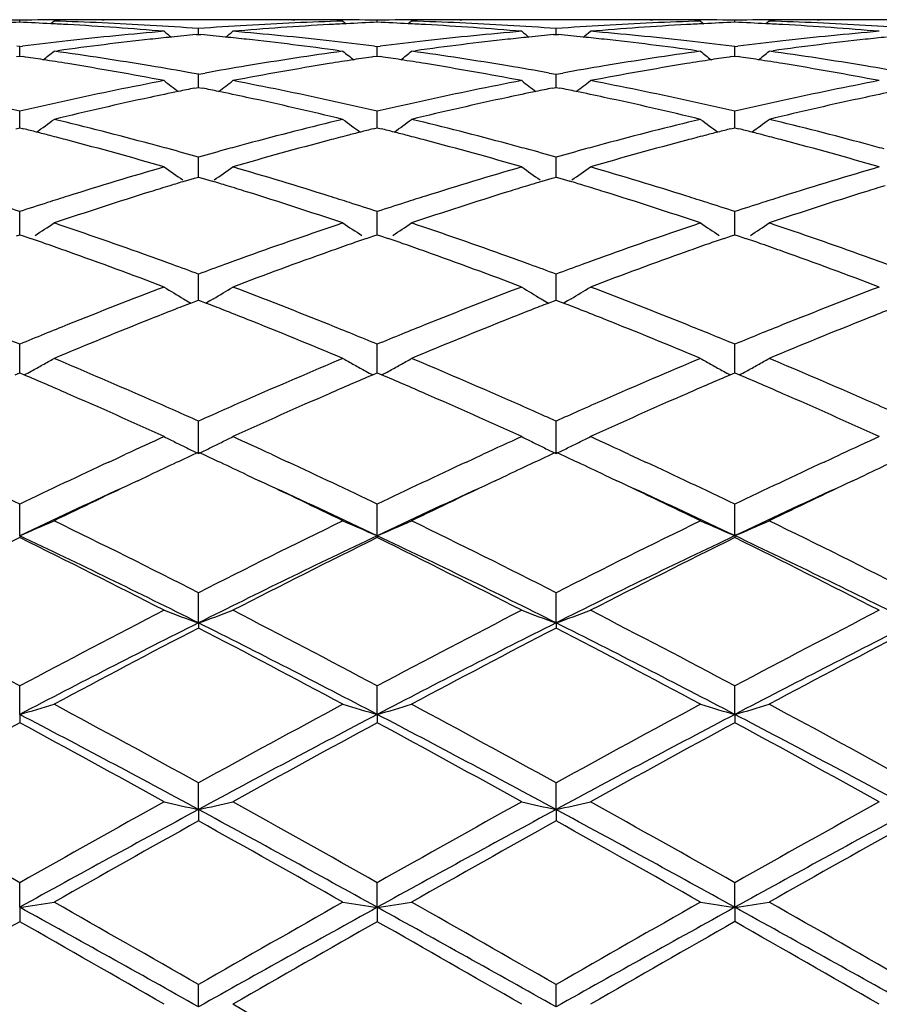
# Model space of a CAD drawing. Units: inches. Extents: x 4.1 to 18, y 2.5 to 12.5.
# Drawn here: x 5.2 to 5.4, y 9.7 to 10 of the extents above; entities that cross this region are included whole.
import ezdxf

# ---------------------------------------------------------------- set-up
doc = ezdxf.new("R2010")
doc.units = ezdxf.units.IN
doc.header["$LTSCALE"] = 1.21
doc.header["$MEASUREMENT"] = 0
doc.layers.get('0').update_dxf_attribs({"linetype": 'CONTINUOUS'})

msp = doc.modelspace()

# ---------------------------------------------------------------- linework, layer by layer
at = {"color": 7, "linetype": 'Continuous'}
for p, q in [((5.1834113132, 9.9993162701), (5.1834113195, 9.9999080635)), ((5.1933772482, 9.999664430700001), (5.1924243093, 9.9988842946)), ((5.2491504812, 10.0000818604), (5.221466195400001, 10.0000818604)), ((5.2772394284, 9.999664430700001), (5.2781923673, 9.9988842945)), ((5.2872053634, 9.9993162701), (5.2872053571, 9.9999080635)), ((5.2971719904, 9.999664430700001), (5.2962189354, 9.9988842384)), ((5.3529457071, 10.0000818604), (5.3252620941, 10.0000818604)), ((5.3810367505, 9.999664430700001), (5.381989473099999, 9.9988844868)), ((5.3910006464, 9.9993163542), (5.3910006372, 9.9999080233)), ((5.4009654892, 9.999664430700001), (5.4000126061, 9.9988844044)), ((5.4567397998, 10.0000818604), (5.429056867100001, 10.0000818604)), ((5.2345991718, 9.995742955), (5.2353083385, 9.9958104168)), ((5.235308338299999, 9.995810956), (5.235308338299999, 9.9974909582)), ((5.2353083385, 9.9958104168), (5.2360175048, 9.9957429551)), ((5.338393393500001, 9.995742824299999), (5.3391028548, 9.9958103186)), ((5.3391028162, 9.9958108578), (5.3391028548, 9.9974910348)), ((5.3391028548, 9.9958103186), (5.3398118146, 9.9957428833)), ((5.1834113195, 9.992249801), (5.1825705764, 9.9923570086)), ((5.1834113195, 9.992249801), (5.1842520074, 9.9923569939)), ((5.2863646688, 9.9923569939), (5.2872053574, 9.9922498009)), ((5.2872053574, 9.9922498009), (5.2880460999, 9.9923570084)), ((5.3910006372, 9.9922495326), (5.3901598971, 9.9923567315)), ((5.3910006372, 9.9922495326), (5.3918414623, 9.9923567536)), ((5.182448114700001, 9.9893516484), (5.1834113191, 9.9894950898)), ((5.1834112927, 9.9894952381), (5.1834113195, 9.992249801)), ((5.1834113191, 9.9894950898), (5.1843742898, 9.9893516937)), ((5.1933772483, 9.990923471799999), (5.1945031536, 9.9910784387)), ((5.276113523, 9.9910784386), (5.2772394283, 9.990923471799999)), ((5.2862423868, 9.9893516936), (5.2872053571, 9.9894950898)), ((5.2872053838, 9.989495238), (5.2872053571, 9.992249801)), ((5.2872053571, 9.9894950898), (5.2881685618, 9.9893516483)), ((5.2971719904, 9.990923471799999), (5.2982978361, 9.9910784201)), ((5.3799109026, 9.991078427), (5.3810367506, 9.990923471799999)), ((5.3900379153, 9.9893520474), (5.3910006372, 9.989495401100001)), ((5.3910006762, 9.989495549299999), (5.3910006372, 9.9922495326)), ((5.3910006372, 9.989495401100001), (5.391963704299999, 9.989351980599999)), ((5.4009654893, 9.990923471799999), (5.402091285, 9.9910784071)), ((5.2353083381, 9.9842307119), (5.2333547539, 9.9845820879)), ((5.2353083381, 9.9842307119), (5.237261923, 9.984582088)), ((5.235308338299999, 9.9810986152), (5.235308338299999, 9.984230711799999)), ((5.3371492938, 9.9845822867), (5.3391028547, 9.9842308994)), ((5.3391027881, 9.9810984814), (5.3391028548, 9.9842308993)), ((5.3391028547, 9.9842308994), (5.3410561432, 9.9845821809)), ((5.235308338299999, 9.980428698899999), (5.235308338299999, 9.9810986152)), ((5.3391027737, 9.980428474), (5.3391027881, 9.9810984814)), ((5.2341935749, 9.9802040702), (5.2353083385, 9.9804284693)), ((5.2353083385, 9.9804284693), (5.2364231017, 9.9802040703)), ((5.3379877538, 9.9802037812), (5.3391028548, 9.9804282612)), ((5.3391028548, 9.9804282612), (5.3402174183, 9.9802039265)), ((5.18341129, 9.9702995921), (5.1834113195, 9.9735081284)), ((5.2872053865, 9.970299592), (5.2872053571, 9.9735081284)), ((5.3910006801, 9.9702997735), (5.3910006372, 9.9735076415)), ((5.1834112751, 9.9686905574), (5.18341129, 9.9702995921)), ((5.2872054015, 9.9686905572), (5.2872053865, 9.970299592)), ((5.391000701599999, 9.968691079), (5.3910006801, 9.9702997735)), ((5.1822479943, 9.968397397), (5.1834113191, 9.9686903382)), ((5.1834113191, 9.9686903382), (5.1845744103, 9.968397477)), ((5.2860422663, 9.968397477), (5.2872053571, 9.9686903381)), ((5.2872053571, 9.9686903381), (5.2883686821, 9.968397396799999)), ((5.389837829, 9.9683980841), (5.3910006372, 9.9686908652)), ((5.3910006372, 9.9686908652), (5.3921637912, 9.968397965700001)), ((5.235308338299999, 9.9569224248), (5.235308338299999, 9.9601764047)), ((5.3391027881, 9.9569223841), (5.3391028548, 9.9601766964)), ((5.235308338299999, 9.9543897367), (5.235308338299999, 9.9569224248)), ((5.3391027357, 9.9543893898), (5.3391027881, 9.9569223841)), ((5.2312966561, 9.9531809282), (5.2341966696, 9.954056166)), ((5.2341966696, 9.954056166), (5.2353083385, 9.9543896557)), ((5.2353083385, 9.9543896557), (5.236420007, 9.9540561661)), ((5.236420007, 9.9540561661), (5.2393200206, 9.9531809283)), ((5.3350904574, 9.953180342000001), (5.3379908601, 9.9540557392)), ((5.3379908601, 9.9540557392), (5.3391028548, 9.9543893453)), ((5.3391028548, 9.9543893453), (5.3402143449, 9.9540559455)), ((5.3402143449, 9.9540559455), (5.343114834, 9.9531806672)), ((5.18341129, 9.9410872723), (5.1834113195, 9.9443592934)), ((5.2872053865, 9.9410872722), (5.2872053571, 9.9443592934)), ((5.3910006801, 9.9410872675), (5.3910006372, 9.9443586056)), ((5.183411258600001, 9.9376522419), (5.18341129, 9.9410872723)), ((5.2872054179, 9.9376522417), (5.2872053865, 9.9410872722)), ((5.3910007253, 9.9376529559), (5.3910006801, 9.9410872675)), ((5.1824406617, 9.9373169619), (5.1834113191, 9.9376522625)), ((5.1834113191, 9.9376522625), (5.1843817682, 9.937317058)), ((5.1843817682, 9.937317058), (5.186538273, 9.936569324099999)), ((5.284078403600001, 9.936569324099999), (5.2862349083, 9.937317058)), ((5.2862349083, 9.937317058), (5.2872053571, 9.9376522624)), ((5.2872053571, 9.9376522624), (5.2881760147, 9.937316961699999)), ((5.2881760147, 9.937316961699999), (5.2903324603, 9.9365691944)), ((5.3878743239, 9.9365702974), (5.390030423300001, 9.9373178721)), ((5.390030423300001, 9.9373178721), (5.3910006372, 9.9376529862)), ((5.3910006372, 9.9376529862), (5.391971158400001, 9.9373177303)), ((5.391971158400001, 9.9373177303), (5.3941271563, 9.9365701102)), ((5.235308338299999, 9.9229375269), (5.235308338299999, 9.9261959782)), ((5.3391027881, 9.922937580800001), (5.3391028548, 9.9261963634)), ((5.235308338299999, 9.9186334266), (5.235308338299999, 9.9229375269)), ((5.3391026989, 9.9186329638), (5.3391027881, 9.922937580800001)), ((5.2309653239, 9.9190196608), (5.2319702253, 9.918414871)), ((5.2319702253, 9.918414871), (5.2330732994, 9.9177542093)), ((5.233075507900001, 9.917766515), (5.2345569726, 9.9183422052)), ((5.2345569726, 9.9183422052), (5.2353083385, 9.9186335236)), ((5.2353083385, 9.9186335236), (5.236059704, 9.9183422054)), ((5.236059704, 9.9183422054), (5.2375411689, 9.9177665151)), ((5.2386464513, 9.918414871), (5.2375433773, 9.9177542094)), ((5.2396513523, 9.9190196606), (5.2386464513, 9.918414871)), ((5.3347594143, 9.919018964600001), (5.3357639603, 9.9184144242)), ((5.3357639603, 9.9184144242), (5.3368673651, 9.917753606)), ((5.3368695899, 9.9177658996), (5.338351218, 9.9183416825)), ((5.338351218, 9.9183416825), (5.3391028548, 9.918633122000001)), ((5.3391028548, 9.918633122000001), (5.3398540611, 9.9183418972)), ((5.3398540611, 9.9183418972), (5.3413358534, 9.9177661454)), ((5.3424409888, 9.9184144534), (5.3413380701, 9.9177538468)), ((5.3434464128, 9.9190195946), (5.3424409888, 9.9184144534)), ((5.18341129, 9.9026376181), (5.1834113195, 9.9058550611)), ((5.2872053865, 9.902637618), (5.2872053571, 9.9058550611)), ((5.3910006801, 9.9026374273), (5.3910006372, 9.9058541972)), ((5.1834112421, 9.8975005477), (5.18341129, 9.9026376181)), ((5.2872054345, 9.8975005474), (5.2872053865, 9.902637618)), ((5.3910007489, 9.897501427), (5.3910006801, 9.9026374273)), ((5.1820880729, 9.8969360187), (5.1834113191, 9.8975007965)), ((5.1834113191, 9.8975007965), (5.1847344659, 9.8969361017)), ((5.2858822106, 9.8969361017), (5.2872053571, 9.8975007963)), ((5.2872053571, 9.8975007963), (5.2885286034, 9.8969360185)), ((5.389677759, 9.8969371249), (5.3910006372, 9.8975016907)), ((5.3910006372, 9.8975016907), (5.3923236547, 9.8969370055)), ((5.235308338299999, 9.8740899333), (5.235308338299999, 9.8835155336)), ((5.339102652799999, 9.8740893964), (5.3391028548, 9.8835159985)), ((5.2093068688, 9.8716363756), (5.2113669776, 9.8725933482)), ((5.2113669776, 9.8725933482), (5.2141384322, 9.8738765413)), ((5.2564782441, 9.8738765416), (5.2592497466, 9.8725933261)), ((5.2592497466, 9.8725933261), (5.2613098064, 9.8716363761)), ((5.313098905099999, 9.871636122), (5.3151593356, 9.8725932663)), ((5.3151593356, 9.8725932663), (5.317931832799999, 9.8738769591)), ((5.3602808282, 9.8738724833), (5.3630439405, 9.872593053400001)), ((5.3630439405, 9.872593053400001), (5.3651109202, 9.8716328257)), ((5.4168914447, 9.871634388099999), (5.4189548933, 9.8725930019)), ((5.4189548933, 9.8725930019), (5.4217239561, 9.8738751974)), ((5.2176569673, 9.8662082608), (5.2213309393, 9.867939706900001)), ((5.2492857356, 9.8679397077), (5.2529597088, 9.866208261)), ((5.321450935400001, 9.866207364800001), (5.3251263111, 9.867939459299999)), ((5.3530817732, 9.867939334099999), (5.3567623433, 9.866204975499999)), ((5.4252430446, 9.866206183400001), (5.4289208649, 9.8679393588)), ((5.1834112299, 9.8502573719), (5.1834113195, 9.8593847634)), ((5.2872054467, 9.8502573719), (5.2872053571, 9.8593847634)), ((5.3910007663, 9.850258265599999), (5.3910006372, 9.8593837545)), ((5.1834112299, 9.8502573719), (5.1834113195, 9.8496847082)), ((5.2872054467, 9.8502573719), (5.2872053571, 9.8496847082)), ((5.3910007663, 9.850258265599999), (5.3910006372, 9.8496857408)), ((5.235308338299999, 9.8249341469), (5.235308338299999, 9.8336750911)), ((5.339102652799999, 9.8249337497), (5.3391028548, 9.8336756189)), ((5.235308338299999, 9.8249341469), (5.235308338299999, 9.8234340698)), ((5.339102652799999, 9.8249337497), (5.3391028548, 9.823433532000001)), ((5.1834112299, 9.798344219299999), (5.1834113195, 9.8066251681)), ((5.2872054467, 9.798344219299999), (5.2872053571, 9.8066251681)), ((5.3910007663, 9.798344832), (5.3910006372, 9.8066240507)), ((5.1834112299, 9.798344219299999), (5.1834113195, 9.7959293255)), ((5.2872054467, 9.798344219299999), (5.2872053571, 9.7959293255)), ((5.3910007663, 9.798344832), (5.3910006372, 9.7959304592)), ((5.235308338299999, 9.77073213), (5.235308338299999, 9.7784730223)), ((5.339102652799999, 9.7707318867), (5.3391028548, 9.778473594)), ((5.235308338299999, 9.77073213), (5.235308338299999, 9.7674257895)), ((5.339102652799999, 9.7707318867), (5.3391028548, 9.767425211699999)), ((5.1834112299, 9.7423442691), (5.1834113195, 9.7494799774)), ((5.2872054467, 9.7423442691), (5.2872053571, 9.7494799774)), ((5.3910007663, 9.7423445789), (5.3910006372, 9.7494787917)), ((5.1834112299, 9.7423442691), (5.1834113195, 9.738174280800001)), ((5.2872054467, 9.7423442691), (5.2872053571, 9.738174280800001)), ((5.3910007663, 9.7423445789), (5.3910006372, 9.7381754747)), ((5.235308338299999, 9.7134396308), (5.235308338299999, 9.719901159900001)), ((5.339102652799999, 9.7134395502), (5.3391028548, 9.7199017548))]:
    msp.add_line(p, q, dxfattribs=at)
for centre, radius, start, end in [((5.1652840124, 9.054687043200001), 0.9453948256999999, 88.9013248092, 89.74844325670001), ((5.2216478506, 9.0491952566), 0.9508896536, 92.30456047089999, 92.84810010079998), ((5.2015399397, 9.0545520399), 0.9455298294, 90.2515275244, 91.09859788940001), ((5.1451734545, 9.0490924946), 0.9509923859999999, 87.1521624755, 87.69560823459999), ((5.1450729257, 9.0470443299), 0.9530430159000001, 86.8532345052, 87.15224397520001), ((5.1650964951, 9.0488423452), 0.9512425764, 86.6108791256, 88.2963266819), ((5.1448860584, 9.043750126), 0.9563425107, 86.01382574120001, 86.85288977209999), ((5.201537037, 9.054949308), 0.9451325523, 89.4041409726, 90.25145728439999), ((5.221469445699999, 9.054823477100001), 0.9452583974, 90.5540470681, 90.85562620600003), ((5.2214664268, 9.0551450125), 0.9449368479000001, 90.0000140288, 90.55405254790001), ((5.1646745757, 9.041721409400001), 0.9583760007, 85.7733819533, 86.6108663083), ((5.3059420894, 9.0417215491), 0.9583758606, 93.38913339959997, 94.22661800150001), ((5.2491502508, 9.0551450913), 0.9449367691, 89.4459461699, 89.99998603219998), ((5.305520180799999, 9.0488423652), 0.9512425565000001, 91.7036733173, 93.38912080940001), ((5.2491472353, 9.0548239276), 0.9452579469, 89.1443762964, 89.4459516388), ((5.3257306696, 9.0437493002), 0.9563433381, 93.14711074479999, 93.9861767585), ((5.2690796386, 9.054949241900001), 0.9451326184000001, 89.7485425239, 90.59585626139997), ((5.3255437261, 9.0470448167), 0.9530425284999999, 92.84775599260001, 93.14676577110001), ((5.2690767364, 9.0545520048), 0.9455298644, 88.9014021042, 89.74847230370003), ((5.3254432233, 9.0490924506), 0.95099243, 92.3043917581, 92.8478374715), ((5.3053326645, 9.054687085700001), 0.9453947831999999, 90.25155665780001, 91.09867524399998), ((5.2489688094, 9.0491948601), 0.9508900504000001, 87.15190009090001, 87.69543951290001), ((5.2488654851, 9.0470899313), 0.9529975131999999, 86.85306735700003, 87.1519838726), ((5.2688953955, 9.0488835539), 0.9512012623, 86.6109446455, 88.2965032488), ((5.2486713324, 9.0436678942), 0.9564250483, 86.01374474309999, 86.85270784339998), ((5.3053298982, 9.0550564579), 0.9450254024, 89.40413589020001, 90.25148726270002), ((5.3252658988, 9.0547219737), 0.9453599031000001, 90.554168879, 90.85559646879999), ((5.325262385, 9.055099118200001), 0.9449827422, 90.0000176373, 90.55417701010002), ((5.2685202705, 9.0424957634), 0.9576000572, 85.7730213789, 86.611133099), ((5.4097362151, 9.0416044546), 0.9584926843000001, 93.38860532650001, 94.2260784843), ((5.3529455162, 9.0549462265), 0.9451356339, 89.44610739630001, 89.99998842309999), ((5.409327309299999, 9.048527792), 0.9515572820999999, 91.7037003791, 93.3886675083), ((5.3529432508, 9.0547086951), 0.9453731761, 89.14442076120001, 89.4461092725), ((5.4295080953, 9.044039862), 0.9560523543, 93.1470532361, 93.986384553), ((5.372872767400001, 9.0549768278), 0.9451050326, 89.74846063870001, 90.5958560419), ((5.429329746000001, 9.047184441), 0.9529027265000001, 92.8475077223, 93.1467257468), ((5.3728694854, 9.054512965599999), 0.9455689048, 88.90129408840001, 89.7483851699), ((5.4292325053, 9.0491657292), 0.9509190539, 92.30420797149999, 92.8475863914), ((5.4091298364, 9.0547150654), 0.9453668047, 90.2516578856, 91.09882245930001), ((5.3527721901, 9.0493530812), 0.9507317157999999, 87.15201031729998, 87.69554408129999), ((5.3526704758, 9.0472809674), 0.9528063241, 86.8529993468, 87.1520925255), ((5.3726878899, 9.048803580700001), 0.95128123, 86.6111056158, 88.2965859596), ((5.3524766402, 9.043865223200001), 0.9562275585, 86.01350577170001, 86.85263827540001), ((5.409126644400001, 9.0551505457), 0.9449313145999999, 89.40413159120001, 90.2515803182), ((5.429060729400001, 9.0546295163), 0.9454523606999999, 90.5540794352, 90.8555584019), ((5.429057166000001, 9.0550125327), 0.9450693277, 90.00001812139998, 90.55408796870002), ((5.3723199313, 9.0425364629), 0.9575591397, 85.7731282452, 86.6112942317), ((5.3073427721, 9.0251396407), 0.9750170919, 94.82421288100001, 96.47507796849999), ((5.144530215, 9.0386068862), 0.961498045, 85.17855769020001, 86.01397791299999), ((5.586005138099999, 10.4405019395), 0.5718685598, 230.900437367, 231.1708749221), ((5.3271011674, 9.0271508353), 0.9729991334, 95.4552877046, 95.8785833461), ((5.1435155608, 9.0271513902), 0.9729985762000001, 84.121416335, 84.54471221930001), ((4.88460692, 10.4405076583), 0.5718759106, 308.8291263063001, 309.0995603795), ((5.3261651255, 9.0375854158), 0.9625225127, 93.98646948540001, 94.8209976616), ((5.1635441802, 9.0278717528), 0.9722719294, 83.5225911264, 85.17811782599999), ((5.4111008449, 9.0255057154), 0.974649402, 94.8239943545, 96.47547439549999), ((5.2482982285, 9.0382760933), 0.9618297422, 85.1787486067, 86.01390089979999), ((5.689527657899999, 10.4401836848), 0.5714511836999999, 230.9013356817, 231.1720198579), ((5.430932836799999, 9.0268230101), 0.9733289037999999, 95.45564822889999, 95.87886484280001), ((5.2472734875, 9.0266668674), 0.9734842919, 84.1221735005, 84.54529123659998), ((4.9884554376, 10.4404106917), 0.571766777, 308.8310291973, 309.101510486), ((5.4299451511, 9.0378508739), 0.9622567527, 93.98672654379999, 94.82144991109999), ((5.2670388776, 9.024905828), 0.9752525840999999, 83.52475463780002, 85.17519666989999), ((5.514900945499999, 9.0255277455), 0.9746278669, 94.82439369229999, 96.4758829153), ((5.3520996746, 9.0384191111), 0.9616867007, 85.17840667649997, 86.01365873500002), ((5.308791301499999, 9.012332239600001), 0.9879061467, 96.47478713599999, 97.2421983599), ((5.3291145917, 9.0091206544), 0.9911414275, 96.2430903991, 97.8057246443), ((5.3275364162, 9.0229168968), 0.9772553848000001, 95.87854329129998, 96.23907334290001), ((5.1430801724, 9.022916093400001), 0.977256193, 83.7609267487, 84.1214564018), ((5.1419339756, 9.0126257846), 0.9876101189000001, 82.1914814428, 83.7597035108), ((5.162016657, 9.0139225685), 0.9863043915999999, 82.7571785054, 83.52583585249998), ((5.4125646182, 9.012565705), 0.9876719393000001, 96.4751894173, 97.2427099939), ((5.432947961, 9.0087725354), 0.9914915569, 96.24308585809999, 97.8052075141), ((5.431371689, 9.0225541767), 0.9776202356999999, 95.8788241881, 96.23908808280001), ((5.2468753734, 9.0227935987), 0.9773779668000001, 83.7616578329, 84.12221049219998), ((5.2457713334, 9.0128843293), 0.9873485285, 82.19174137739999, 83.7604557213), ((5.2655827373, 9.0120295522), 0.9882109326, 82.7578341776, 83.5250594434), ((5.516396168099999, 9.012310380399999), 0.9879295362, 96.47559072160001, 97.24292698069999), ((5.536744307699999, 9.008709878), 0.9915540145, 96.2427952739, 97.80488182319998), ((5.5351841981, 9.022351933300001), 0.9778232093000001, 95.87862877639999, 96.2388462168), ((4.838390119, 10.4359559809), 0.5692712851, 308.1744902716, 308.5781601319), ((5.0541136886, 8.9840471654), 1.0164616251, 80.53127798439999, 82.12524057970002), ((5.4165029669, 8.9840473127), 1.0164614764, 97.8747593782, 99.46872211190001), ((5.6322219053, 10.4359501053), 0.5692637907, 231.4218371511, 231.8255123277), ((4.9422379418, 10.4359114262), 0.5692033542, 308.1730281968, 308.5767798301), ((5.158649008999999, 8.988857748400001), 1.0115949438, 80.52779447350001, 82.12946049299998), ((5.5203989648, 8.9833187277), 1.0171967101, 97.87464238700002, 99.4675233176), ((5.736166450700001, 10.4361439681), 0.5695071504, 231.4224202933, 231.8258381235), ((5.0459827172, 10.435987228), 0.5692929962, 308.1722398073, 308.5758562589), ((5.261754772200001, 8.9842985649), 1.0162053566, 80.5317923857, 82.1262498501), ((5.0344507418, 8.985881110700001), 1.0146084373, 81.167935149, 81.5025766919), ((5.033459394599999, 8.9795104), 1.0210558183, 80.761224776, 81.1678543016), ((5.030848149700001, 8.9636459523), 1.0371337036, 79.1911569624, 80.75954827380001), ((5.050762429100001, 8.9638724926), 1.0369127422, 79.8577719209, 80.53201389600001), ((5.4198542301, 8.9638725557), 1.0369126772, 99.4679856418, 100.1422277323), ((5.440667090800001, 8.958562725), 1.0422952586, 99.2443354745, 100.8049593234), ((5.4371571121, 8.979511471799999), 1.0210547332, 98.83214551409999, 99.2387756182), ((5.436165971399999, 8.9858808553), 1.0146086953, 98.49742322639999, 98.83206468379998), ((5.1382404566, 8.9859249715), 1.0145656866, 81.16729151140001, 81.50195577130002), ((5.137226947099999, 8.9794123154), 1.0211567327, 80.7607084233, 81.16720891199999), ((5.1345390274, 8.9630835452), 1.0377052276, 79.1914581448, 80.75897849240002), ((5.1550814346, 8.9669210236), 1.0338196902, 79.8566348045, 80.5328475441), ((5.5236327475, 8.9638338451), 1.0369481093, 99.46667768430002, 100.1409960898), ((5.544354028200001, 8.9592304107), 1.0416191913, 99.2444015367, 100.8060168614), ((5.540881235900001, 8.979947291), 1.0206134947, 98.8318732149, 99.2388100544), ((5.5399074349, 8.986205412999999), 1.0142800614, 98.4971088295, 98.8317935341), ((5.2421061381, 8.9863957206), 1.0140900105, 81.1672117465, 81.50196979970002), ((5.2410907038, 8.9798707901), 1.0206934811, 80.7603531763, 81.16712866430001), ((5.238377553899999, 8.9633901625), 1.0373959143, 79.1906360286, 80.758599672), ((5.258527888, 8.9648711181), 1.0358989675, 79.8576290348, 80.53250569099998), ((5.4275901767, 8.9231261415), 1.0783877436, 100.8094983742, 102.3256533624), ((5.5729997589, 10.4307846859), 0.5673900282, 232.213092102, 232.7379065615), ((4.8976125311, 10.4307903943), 0.5673972273, 307.2620969762, 307.7869047706), ((5.044264859, 8.9291763421), 1.0722126528, 77.6699802669, 79.1948677535), ((5.5312218223, 8.923929229299999), 1.077568701, 100.809095256, 102.3263961605), ((5.676527007200001, 10.430456625), 0.5669681145000001, 232.2139786804, 232.7392738304), ((5.0014782845, 10.4306675811), 0.5672566894, 307.2639026367, 307.7888411233001), ((5.1479439935, 8.928679324900001), 1.0727225407, 77.669633573, 79.19377645430001), ((5.6350528914, 8.9238266924), 1.0776761564, 100.8099490674, 102.3270766838), ((5.4483738599, 8.919370759), 1.0822387711, 101.6697834045, 102.110048636), ((5.4464986059, 8.9284254271), 1.0729919573, 101.4120003177, 101.6695166071), ((5.0241183899, 8.928427024500001), 1.0729903284, 78.3304828302, 78.5879995116), ((5.0222425372, 8.919369465900001), 1.0822400941, 77.8899513472, 78.3302159469), ((5.5523526262, 8.9185154407), 1.0831134194, 101.6702346863, 102.1100433314), ((5.550479745800001, 8.927558336), 1.0738786151, 101.412627597, 101.6699689603), ((5.127746197, 8.9274841868), 1.0739473312, 78.3319261657, 78.5892429211), ((5.126042019, 8.9192544689), 1.0823516431, 77.8914048213, 78.3316842052), ((5.656221284299999, 8.9181272858), 1.0835084381, 101.6698994343, 102.1095692101), ((4.9332432464, 8.8957371054), 1.1064241695, 76.932133434, 77.6740527879), ((5.4336428155, 8.8953854784), 1.1067810308, 102.3252074875, 103.0669490211), ((5.455164230299999, 8.8883840837), 1.1139604439, 102.1171756131, 103.5919549677), ((5.017134806000001, 8.895756502100001), 1.1063991377, 76.40300543, 77.8878643091), ((5.0377514088, 8.8988368324), 1.1032432491, 76.9318616534, 77.67598165359999), ((5.537373766900001, 8.8957356658), 1.1064256478, 102.3259482291, 103.067866681), ((5.5590957221, 8.8877424145), 1.1146162796, 102.1170942471, 103.5910360685), ((5.121121622900001, 8.896511308400001), 1.1056209376, 76.4033544763, 77.8893214923), ((5.1413988588, 8.8981831997), 1.1039129055, 76.9320527218, 77.6757703717), ((5.6413196751, 8.8951078703), 1.1070707688, 102.3266140155, 103.0681197528), ((5.6628843659, 8.887717176), 1.1146396704, 102.1165253984, 103.5904886288), ((4.8555724404, 10.4239156039), 0.5648995777, 306.0894330344, 306.726141677), ((4.9201656026, 8.8416090128), 1.1621103983, 74.9801417904, 76.4025083122), ((5.5504509945, 8.841609334600001), 1.1621100669, 103.5974916095, 105.0198584546), ((5.6150405332, 10.4239105859), 0.5648933414, 233.2738550065, 233.9105706785), ((4.9594133168, 10.4238761694), 0.5648403832, 306.0879610269, 306.7247829034), ((5.0262802291, 8.8506560799), 1.1527715121, 74.97494657840001, 76.4088652562), ((5.6545595271, 8.8403012568), 1.1634546463, 103.5972433535, 105.018025008), ((5.7189773975, 10.4241070676), 0.565134267, 233.2744279082, 233.9107398816), ((5.0631573571, 10.423957458), 0.5649351122, 306.0872724587, 306.7238735238), ((5.1300439227, 8.8504860398), 1.1529437947, 74.97565677989999, 76.4094112736), ((4.901474642799999, 8.8465463962), 1.1570200197, 75.64556508439999, 75.8370709089), ((4.8997458169, 8.8397911481), 1.1639929828, 75.4503964204, 75.6455604035), ((5.570870693200001, 8.8397917782), 1.1639923311, 104.3544393461, 104.549603439), ((5.5691422345, 8.8465455917), 1.1570208488, 104.1629289793, 104.3544346662), ((5.0052470218, 8.8465414013), 1.1570301419, 75.6445740849, 75.8360792835), ((5.0034783774, 8.8396310658), 1.1641632225, 75.4494174945, 75.64456926949998), ((5.6744650411, 8.840554664299999), 1.1632039885, 104.3541095162, 104.5493674223), ((5.6727644469, 8.8471997588), 1.1563447391, 104.1625242596, 104.3541049102), ((5.1092714182, 8.847456834099999), 1.1560869843, 75.6443789405, 75.8360025936), ((5.1074935726, 8.8405106482), 1.1632570774, 75.44910341420001, 75.6443740752), ((4.897627873, 8.831637704), 1.172417016, 75.18623750260001, 75.45031187890001), ((4.890546245299999, 8.8050631757), 1.1999188776, 73.7984127969, 75.1837675634), ((4.9127956122, 8.8139388757), 1.1907451768, 74.7114355318, 74.9826736866), ((5.5578217504, 8.8139363083), 1.1907478343, 105.0173261053, 105.2885637327), ((5.5825488844, 8.7961315497), 1.2091873301, 104.8215421294, 106.1962774773), ((5.5729881783, 8.8316401003), 1.1724145394, 104.5496879623, 104.8137630264), ((5.0013110682, 8.831288156), 1.1727830468, 75.1854261088, 75.4493311354), ((4.994021431499999, 8.8039349245), 1.2010909132, 73.7988850019, 75.1828823967), ((5.0169356562, 8.8152181756), 1.1894203963, 74.71132355399999, 74.98274383409999), ((5.661776118200001, 8.8131981569), 1.1915020076, 105.0154797494, 105.2865978156), ((5.6860365558, 8.797306024), 1.2079738042, 104.8217258077, 106.1978267057), ((5.6765487175, 8.8325330247), 1.1714918354, 104.5494509206, 104.8138690376), ((5.1053137541, 8.832119794199999), 1.1719264508, 75.18482112630001, 75.4490162446), ((5.097932301499999, 8.8044238147), 1.2005891489, 73.79767886299999, 75.18223705609999), ((5.1208361653, 8.8155649598), 1.1890580569, 74.7118166691, 74.9833459775), ((4.908438189, 8.7980451885), 1.2072253552, 74.2904143928, 74.71084899350001), ((5.5621778364, 8.798047497699999), 1.2072229561, 105.2891500889, 105.7095855477), ((5.0134719116, 8.8025509525), 1.2025526492, 74.28912839510001, 74.71127413780002), ((5.6656989997, 8.7988874601), 1.2063406369, 105.2871254049, 105.7078855872), ((5.580464899600001, 8.735150535299999), 1.2727250416, 106.2019254639, 107.5169940996), ((5.5522951153, 10.4178334616), 0.564766642, 234.6259365777, 235.2916037354), ((4.9183170672, 10.4178398664), 0.5647744661, 304.7084010447999, 305.374059019), ((4.8932439849, 8.7453541464), 1.2620638816, 72.477451, 73.8036291637), ((5.6838189088, 8.736616355599999), 1.2711950327, 106.2013724718, 107.5180191482), ((5.6558359638, 10.4174934052), 0.5643435639, 234.6267989341, 235.2931198926), ((5.022191109, 10.4176960029), 0.5646112832, 304.7101203802, 305.3759531366), ((4.9967011664, 8.7443164105), 1.2631546016, 72.4770332867, 73.8020526738), ((5.7877262541, 8.7363281217), 1.2715031264, 106.2026037893, 107.5189161433), ((5.5997102489, 8.7377640034), 1.2700263291, 106.8629508783, 107.0647308118), ((4.8709066431, 8.7377647639), 1.2700255389, 72.93526841349998, 73.1370484661), ((5.7040217905, 8.7361068814), 1.271761824, 106.8636241621, 107.0651658577), ((4.9744624828, 8.7368259144), 1.2709930923, 72.93738176689999, 73.1390126212), ((5.618833190599999, 8.6769965476), 1.3337316277, 107.339778399, 108.6022583424), ((5.603386433400001, 8.7257963748), 1.2825458523, 107.0648385913, 107.3308178208), ((4.8672291804, 8.725792974800001), 1.2825494145, 72.66918218130002, 72.9351605963), ((4.8557505347, 8.6892269032), 1.3208747691, 71.3915973261, 72.6663663156), ((5.7229718873, 8.6758854091), 1.3348944364, 107.339632893, 108.6010365973), ((5.7076803566, 8.7241968987), 1.2842210691, 107.0652725629, 107.3307955643), ((4.9711603514, 8.7260745729), 1.2822401102, 72.67119474569999, 72.9372850657), ((4.9600689356, 8.6907432715), 1.3192713988, 71.3920301868, 72.6683982797), ((5.8267406642, 8.675905985), 1.3348670496, 107.3388408393, 108.6003126103), ((5.811658092, 8.7235600464), 1.2848835129, 107.0647242439, 107.3301344674), ((4.7698730077, 8.6831508702), 1.327275639, 71.8461720916, 72.2122364491), ((5.5970570024, 8.6827324041), 1.3277067292, 107.786682307, 108.152604291), ((5.5910128294, 8.7015381804), 1.3079535235, 107.5144472628, 107.786218467), ((4.879604702, 8.7015408563), 1.3079507144, 72.21378138060001, 72.48555305270001), ((4.8746381975, 8.686057762), 1.3242108612, 71.8469125392, 72.2138005615), ((5.7007450148, 8.6831467689), 1.3272799553, 107.7877647901, 108.1538279421), ((5.6945724903, 8.7023506109), 1.3071085031, 107.5154184894, 107.7872902807), ((4.9829985134, 8.7002907981), 1.3092629834, 72.21367820459999, 72.48529494719999), ((4.9780662618, 8.6849145571), 1.325410921, 71.8472160465, 72.21369757190001), ((5.8049747967, 8.6818415349), 1.3286549434, 107.7884865992, 108.1541046841), ((5.7986963712, 8.701374077799999), 1.3081381518, 107.5162622403, 107.7880052623), ((4.8791430733, 10.411752408), 0.5659552114999999, 303.0646740656, 303.7264196363), ((4.742012577900001, 8.600511331), 1.4144857447, 70.1923192454, 71.3913975716), ((5.7286038914, 8.6005119383), 1.4144851031, 108.6086023207, 109.8076811207), ((5.5914675612, 10.411743247), 0.5659442376, 236.2735741609, 236.9353325968), ((4.9829799395, 10.4117125775), 0.5658986964, 303.0632199119, 303.7251115838), ((4.851025305899999, 8.615432223), 1.3986798538, 70.18628043560001, 71.39893136479998), ((5.833152608200001, 8.598252714), 1.4168659875, 108.6082460519, 109.8053550973), ((5.6953951024, 10.4119481309), 0.5661869404, 236.2741261159, 236.9354681206), ((5.086727178399999, 10.411797448), 0.5659949679999999, 303.0625610615, 303.7242363389), ((4.9547552433, 8.6151880101), 1.3989315844, 70.18718206880001, 71.39965454339999), ((4.7223806041, 8.6014331681), 1.4135172078, 70.62889258660002, 70.8300851285), ((5.7482359973, 8.6014333627), 1.4135169992, 109.1699145856, 109.3711071572), ((4.8260410868, 8.6011445262), 1.4138336266, 70.6276451178, 70.8288064925), ((5.851558755599999, 8.602764455700001), 1.4121052636, 109.1695026581, 109.3708569499), ((4.9303807456, 8.6027310403), 1.4121570018, 70.6271999007, 70.8285647821), ((4.7168374425, 8.5856763576), 1.4302206118, 70.3667464988, 70.6287700547), ((4.7010433496, 8.5416084359), 1.4770333288, 69.208436152, 70.3640652499), ((5.774843764400001, 8.5272943998), 1.4922860571, 109.6418408242, 110.7856576812), ((5.7537778483, 8.5856802775), 1.4302164543, 109.3712296605, 109.6332540878), ((4.820355881499999, 8.5849850589), 1.4309640071, 70.36569990089998, 70.6275196772), ((4.8040630909, 8.5395286353), 1.479252065, 69.2090420942, 70.3629340391), ((5.8779210003, 8.5293259261), 1.4901321131, 109.6421226268, 110.7875832513), ((5.8570079969, 8.5872744329), 1.4285258308, 109.3709779377, 109.6334174557), ((4.9246513679, 8.5864464533), 1.4294200703, 70.3648945115, 70.6270729473), ((4.9081191567, 8.5403248928), 1.4784150419, 69.2075420119, 70.3620761262), ((4.7253068426, 8.5539155026), 1.4639857221, 69.9288160755, 70.19514902070001), ((5.7453113339, 8.5539113238), 1.463990162, 109.8048507302, 110.0711829332), ((4.8299483812, 8.5562594521), 1.4614938946, 69.9285340566, 70.1952278346), ((5.849398261, 8.5529269767), 1.4650151159, 109.8025070022, 110.0686914161), ((4.9340197872, 8.5569708583), 1.4607308368, 69.9291381356, 70.1959914147), ((4.7159799795, 8.5284170765), 1.4911364131, 69.61804157899999, 69.9284442364), ((5.754634938400001, 8.5284218047), 1.4911313685, 110.0715546408, 110.3819583673), ((4.8223585289, 8.535479538099999), 1.4836165228, 69.6166008148, 69.9286350412), ((5.8576818908, 8.5302775044), 1.4891318538, 110.0690214125, 110.3798576832), ((5.7923382138, 8.4291779577), 1.5972963983, 110.7916460912, 111.8681891475), ((5.526578801399999, 10.4090751968), 0.5723126386999999, 238.2411624506, 238.9005933527), ((4.9440307605, 10.409086835), 0.572326279, 301.0994146925, 301.7588299173), ((4.684641438, 8.4454730063), 1.579803864, 68.1258504159, 69.21431405820002), ((5.8951125974, 8.431807751100001), 1.5944763918, 110.7909812848, 111.869425167), ((5.6301429388, 10.4087215238), 0.5718916183, 238.2419825387, 238.9020541926), ((5.0478953498, 10.4089401433), 0.5721648145, 301.1010369513, 301.7606188155), ((4.7876259719, 8.4434897818), 1.5819455492, 68.1253860273, 69.21236808159999), ((5.9991862012, 8.4311934511), 1.5951495326, 110.792499796, 111.8704794434), ((5.8175776498, 8.416131849700001), 1.611381373, 111.4628180045, 111.716979906), ((5.80863813, 8.4388580737), 1.5869601475, 111.2650272103, 111.4626683402), ((4.6619798411, 8.4388614421), 1.5869565391, 68.5373306641, 68.734972236), ((4.6530368769, 8.4161264628), 1.611387173, 68.2830200161, 68.53718094189999), ((5.9225390988, 8.4132010342), 1.6145354473, 111.4633591729, 111.7169417057), ((5.913658929299999, 8.4357757984), 1.5902768948, 111.2659470048, 111.463211444), ((4.7650183362, 8.4367427029), 1.5892049326, 68.53989337670001, 68.7372649585), ((4.757098132, 8.416605133500001), 1.6108440482, 68.2854798563, 68.5397610626), ((6.0267580874, 8.412073979199999), 1.6157394787, 111.4627253504, 111.7161369838), ((5.8499988764, 8.3354823263), 1.6983032244, 111.7263574017, 112.7452133556), ((4.6287011922, 8.3552547503), 1.6769431344, 67.24829780430001, 68.28013186060001), ((5.9545702506, 8.333518957699999), 1.7004141811, 111.7261608351, 112.7437688767), ((4.7337264252, 8.3581456188), 1.6738023257, 67.24878923909999, 68.28259614470001), ((6.058292333, 8.3336238069), 1.7002898745, 111.7252011405, 112.7429153987), ((5.8146175015, 8.3734634211), 1.6573003205, 111.8655618265, 112.1217231843), ((4.656001037799999, 8.373468023), 1.657295356, 67.8782765616, 68.1344385928), ((5.917908296599999, 8.3748049515), 1.6558682253, 111.8667293164, 112.1230560055), ((4.758878102, 8.371203964500001), 1.659737695, 67.8782797363, 68.1341524065), ((6.022486138200001, 8.3729324824), 1.6578968147, 111.8677225105, 112.1237993879), ((4.5402388703, 8.3441492341), 1.6889629627, 67.6161914325, 67.8767195759), ((5.826792311799999, 8.34353027), 1.6896147059, 112.121942954, 112.3823545857), ((4.6457564539, 8.348252433099999), 1.6845125829, 67.617250854, 67.87845124479999), ((5.930381075800001, 8.3441412971), 1.6889715465, 112.1232817795, 112.3838085863), ((4.7487216505, 8.3462052887), 1.6867207874, 67.61764699340002, 67.8784527836), ((6.0351914975, 8.3416981512), 1.691616387, 112.1240283381, 112.3841002589), ((4.9062335474, 10.4099384932), 0.5837324453, 299.0942702414, 299.4661835705), ((4.4846457167, 8.2117217398), 1.8325868233, 66.2972333976, 67.2483008329), ((5.985970474099999, 8.2117228874), 1.8325855773, 112.7516990373, 113.702767064), ((5.5643682719, 10.4099119964), 0.5837020675, 240.5338067517, 240.9057394388), ((5.01006674, 10.4098955542), 0.5836761467, 299.0929980656, 299.464970803), ((4.5990497374, 8.2363726246), 1.805751039, 66.2910261738, 67.2562435095), ((6.091452932899999, 8.2076683427), 1.8369763426, 112.7512613578, 113.7000885954), ((5.668285358099999, 10.410134574), 0.583954767, 240.534318526, 240.905999429), ((5.1138179594, 10.4099871981), 0.5837767339, 299.0923469161, 299.4641593195), ((4.7027124442, 8.2359910568), 1.806153503, 66.2920648895, 67.2570967195), ((4.9041503399, 10.4137080474), 0.5880393532, 298.499821703, 298.7232842838999), ((4.9051294548, 10.4119230551), 0.5860034596, 298.7232056487, 299.0942496987), ((5.5654911136, 10.4119301026), 0.5860115103, 240.9057528523, 241.2767918041), ((5.5664646395, 10.4137049327), 0.5880358063000001, 241.2767148832, 241.5001788136), ((5.0079657403, 10.4136974905), 0.5880200028, 298.4984880892, 298.7219749478), ((5.0089528219, 10.4118978769), 0.5859674584000001, 298.7218956635999, 299.0929775673), ((5.6694061764, 10.4121490658), 0.5862600675999999, 240.9060128546, 241.2768191619), ((5.670377922, 10.4139206525), 0.5882806636, 241.2767424261, 241.5000799378), ((5.1117031006, 10.4138143243), 0.5881493409, 298.4980416368, 298.7214667435), ((5.1126971797, 10.412001916), 0.5860822133, 298.7213868480999, 299.0923259463), ((4.4629908098, 8.2077186056), 1.8369457407, 66.4347535612, 66.86467304040002), ((6.0119148098, 8.1977837943), 1.8477667327, 113.1365857293, 113.5639875665), ((4.5663954961, 8.2069298974), 1.8378239616, 66.4334935868, 66.8631679603), ((6.1145153741, 8.2005379683), 1.8447654775, 113.1360548654, 113.5641917621), ((4.671395961, 8.2097706775), 1.8347389346, 66.4325193801, 66.8629376784), ((4.4227717509, 8.1156015984), 1.9374599904, 65.5285455244, 66.43365167910001), ((4.4485466252, 8.129281669700001), 1.9225840592, 66.0613117963, 66.2998070712), ((6.022072493400001, 8.1292760791), 1.9225901597, 113.7001925434, 113.9386871122), ((6.058281832300001, 8.092180709600001), 1.9631003215, 113.5722592711, 114.4655433826), ((4.524800831999999, 8.1116691032), 1.9417697819, 65.5292480234, 66.4323428987), ((4.5571921637, 8.1402865386), 1.9105580103, 66.06041199229999, 66.3003404463), ((6.1261700747, 8.1283611072), 1.9235494914, 113.6974580702, 113.9358604461), ((6.1604742097, 8.0958834924), 1.9590663775, 113.5726171047, 114.4677356216), ((4.6291652707, 8.1130596604), 1.9402683167, 65.5275396947, 66.4313274421), ((4.6616206632, 8.1416582116), 1.9090472938, 66.0610835098, 66.3012164036), ((4.432833451, 8.0938996223), 1.9612983084, 65.84823964590001, 66.06116714640001), ((6.0377793745, 8.0939082002), 1.9612889059, 113.9388317037, 114.1517602396), ((4.5389752319, 8.099228799299999), 1.9554756511, 65.8471123942, 66.0607146972), ((6.1398864882, 8.0974711197), 1.9573478835, 113.9359866913, 114.1493569935), ((6.087254786, 7.9845755275), 2.081295387, 114.4640282617, 114.8034168193), ((5.499144744, 10.4203913462), 0.6066749384000001, 243.1720866856, 243.5212437488), ((4.9714533158, 10.4204284368), 0.6067164388, 296.4787681954, 296.8279013728999), ((4.388151811499999, 7.9950213242), 2.0698037881, 65.1956416204, 65.5369144671), ((6.1880652567, 7.991044903500001), 2.0741718166, 114.4630509914, 114.8035827324), ((5.6027344757, 10.4200073472), 0.6062406689000001, 243.1728255731, 243.5222825256), ((5.0753044821, 10.4202792618), 0.6065578781000001, 296.4802695045001, 296.8295089425), ((4.4913544956, 7.9938972674), 2.0710721339, 65.1935752393, 65.5348818225), ((6.2917971562, 7.9913169464), 2.0738980067, 114.4645729363, 114.8052457517), ((5.500725331, 10.4235647229), 0.610220157, 243.5212548025, 243.8691148213), ((5.5023966965, 10.4269720032), 0.6140152883, 243.8691250345, 244.2155654527), ((4.9682190055, 10.426974005), 0.6140175147, 295.7844351753, 296.1308743389), ((4.9698962294, 10.4235548433), 0.6102091362, 296.1308820389, 296.4787483415), ((5.6042996852, 10.4231499946), 0.6097515254, 243.5222935376, 243.8704738238), ((5.605955084500001, 10.4265249299), 0.6135105858, 243.8704840251, 244.2172651217), ((5.0721678543, 10.4266267648), 0.6136381101, 295.7855241487, 296.1322042305), ((5.0737947451, 10.4233104051), 0.609944194, 296.1322117423, 296.4802499755), ((6.120745915800001, 7.9553737888), 2.1134933527, 114.7680019602, 114.9604222198), ((4.3498756717, 7.9553844418), 2.1134816225, 65.039576611, 65.23199792529999), ((6.2273743614, 7.9493384771), 2.1201603125, 114.7692174287, 114.9610692262), ((4.4514062907, 7.950267001599999), 2.1190763336, 65.0424541207, 65.2343794659), ((4.2111577874, 7.8379919827), 2.2430572227, 64.3132833466, 65.0450009395), ((6.1568128269, 7.8354530923), 2.2458428048, 114.9541751725, 115.685034069), ((6.144004643200001, 7.9054373639), 2.1685806903, 114.9607808279, 115.1806406545), ((4.3305192899, 7.913789639400001), 2.1593596901, 64.8188892464, 65.03968788339999), ((4.3270629796, 7.8634781623), 2.2148400721, 64.3098508163, 65.0509402654), ((6.2594590653, 7.837991679), 2.2430575724, 114.9549999019, 115.6867173392), ((6.2504562391, 7.8997830616), 2.1748275981, 114.9614224257, 115.1805920385), ((4.4345293569, 7.9139955125), 2.1590819807, 64.821700471, 65.0425510976), ((4.4285112274, 7.8585447087), 2.2203024009, 64.3104495988, 65.0495516747), ((6.3650195294, 7.834351381399999), 2.2471023373, 114.9567270359, 115.6870563041), ((6.3551965529, 7.8976907602), 2.1771233752, 114.9607384822, 115.1796896519), ((6.1886661927, 7.7312160608), 2.3453941286, 114.5849520398, 115.379260185), ((6.214603075599999, 7.7564955496), 2.3334072226, 115.293106624, 115.9543151159), ((4.2704383899, 7.786570444700001), 2.3000525187, 64.0408906729, 64.71168794020001), ((4.2987248963, 7.7672182554), 2.305676855, 64.6138983811, 65.421889433), ((6.2932516046, 7.7294015415), 2.347372643, 114.5841342291, 115.3777253682), ((6.3200736802, 7.7529052305), 2.3373688834, 115.2926733881, 115.9527345627), ((4.377216017699999, 7.7926460638), 2.2932853212, 64.0413937111, 64.7140152729), ((4.4055073753, 7.7735388819), 2.2986867169, 64.6136328442, 65.42390596979999), ((6.396244084199999, 7.7310459341), 2.3455436543, 114.5830866914, 115.3772126273), ((6.4235794277, 7.753410017), 2.3367890737, 115.2916254595, 115.951807163), ((4.9312735342, 10.447552764), 0.648332633, 292.8861803331, 293.8456100081), ((4.0338904323, 7.4744406716), 2.6475256432, 63.01295923510001, 64.0267726758), ((6.4367284397, 7.4744362539), 2.6475305763, 115.9732281664, 116.9870397276), ((5.5393415642, 10.4475491111), 0.6483286539, 246.1543870477, 247.1138226112), ((5.035094395, 10.4475230739), 0.6482949183, 292.8850314096, 293.8445595298), ((4.1726438068, 7.5445725257), 2.5691671183, 62.9979579908, 64.0426834133), ((6.5430020692, 7.4692437678), 2.6532831168, 115.9721947049, 116.9838573315), ((5.643246604700001, 10.4478051433), 0.6486063784, 246.1548272879, 247.1136583157), ((5.1388436839, 10.4476427635), 0.6484222640999999, 292.8846964871, 293.843857138), ((4.2766358567, 7.5448761361), 2.5688072303, 62.9988038392, 64.0437011743), ((6.4013807784, 7.3777083961), 2.7557424575, 116.2299662812, 117.2060195194), ((4.0501508056, 7.4619270178), 2.6435584105, 63.36411452619999, 64.615706126), ((4.0011382936, 7.448549688200001), 2.6764190427, 62.78023807109999, 63.7852458061), ((6.4576898998, 7.3856405472), 2.7284372721, 115.4037624725, 116.6164168753), ((6.5011575573, 7.385609885), 2.7468790797, 116.2276441027, 117.2068717976), ((4.1022520575, 7.4433023377), 2.6823106523, 62.78062034649999, 63.7833950103), ((4.1513790356, 7.456700887699999), 2.6493799801, 63.36517507659999, 64.6140220695), ((6.5598359456, 7.389097164), 2.7246081634, 115.4036086528, 116.6179982602), ((6.6009925143, 7.3935694455), 2.7379897002, 116.2269031581, 117.2093290025), ((4.208123547, 7.447552698200001), 2.6775812528, 62.7785298595, 63.783083076), ((4.2564386187, 7.4594032206), 2.6463973837, 63.3634197056, 64.6136765623), ((3.6472872157, 6.9235584853), 3.2667645706, 61.9509038006, 62.78105590840001), ((6.7238306451, 6.9152630041), 3.2761054413, 117.21936583, 118.0471716947), ((5.476128973300001, 10.4987665254), 0.7155729540000001, 249.4841691464, 250.3336425511), ((4.9944856626, 10.4987721045), 0.7155788944, 289.666360975, 290.5158273276), ((3.7916197946, 7.000900944800001), 3.1794440696, 61.94024451609999, 62.7932177776), ((6.8233271659, 6.923562938300001), 3.2667595611, 117.2189440185, 118.049097397), ((5.5797282829, 10.4982710475), 0.715041125, 249.4847681849, 250.3350058933), ((5.0983668522, 10.4984940548), 0.7152882009, 289.6672928965, 290.5171513722), ((3.8899537375, 6.9905800511), 3.1911198039, 61.94087193210001, 62.79074131790001), ((6.9302918801, 6.9176654909), 3.2734536946, 117.2210644284, 118.0495270787), ((6.7602828633, 6.7846123994), 3.4013385057, 116.6375769734, 117.6198650939), ((3.772224802, 6.905408642), 3.2656151959, 62.35972177430001, 63.3828361584), ((6.8664298775, 6.7799692076), 3.4065433381, 116.6379370657, 117.6187227336), ((3.8790391379, 6.9111357731), 3.2591416225, 62.3600353848, 63.38518964549999), ((6.970210862899999, 6.7799368182), 3.4065659347, 116.6374836503, 117.6182517941), ((6.8171446426, 6.7764565958), 3.4331148858, 117.4360524087, 118.2273924988), ((3.7074909666, 6.878775277000001), 3.317414856, 61.758807556, 62.577747323), ((6.926308521699999, 6.766228698), 3.4446659092, 117.4369357253, 118.2256146699), ((3.8152017526, 6.8859233807), 3.3092658489, 61.75993725030001, 62.5809322951), ((7.0305770386, 6.7652069778), 3.4457907966, 117.4360989595, 118.2245391434), ((4.9529072827, 10.5947174724), 0.8290611726999999, 286.1426690652999, 286.8610052466), ((3.1656418396, 6.0260520964), 4.285345052699999, 61.1208484484, 61.75914717159999), ((7.3049811983, 6.026040393300001), 4.2853583729, 118.240853716, 118.879150461), ((5.5177070676, 10.59470962), 0.8290529831, 253.1389912054, 253.8573344827), ((5.0567240388, 10.59468418), 0.8290229264, 286.1418124617, 286.8602166009), ((3.3606396958, 6.193538416900001), 4.0946399958, 61.10646054720001, 61.77448133090001), ((7.4158679029, 6.0126662814), 4.3004950624, 118.2397499973, 118.8758292624), ((5.6216033013, 10.5950524468), 0.8294097615, 253.1393212518, 253.8572108559), ((5.1604761194, 10.5948471438), 0.8291908981, 286.1415635828, 286.8596895276), ((3.46502746, 6.1944827997), 4.0935268537, 61.1073405882, 61.775558563), ((3.2172000947, 6.0402605774), 4.241365215, 61.58752522870001, 62.38165376290001), ((7.352492893099999, 5.854045981100001), 4.4522916377, 117.6371573571, 118.3936636513), ((3.3162385433, 6.031347874), 4.2514670408, 61.5883027082, 62.3805470012), ((7.4536820118, 5.8589892749), 4.4467039621, 117.6369502135, 118.3944237527), ((3.4229088051, 6.0368704028), 4.2452415538, 61.58697078499999, 62.38037679279999), ((7.350623541, 5.7890594154), 4.5554160395, 118.4078081943, 119.0091306642), ((3.1124093338, 5.9646061436), 4.3552366811, 60.9778131134, 61.60678983729999), ((7.442367523300001, 5.8109334318), 4.5304432713, 118.4053724236, 119.0100243896), ((3.2083266328, 5.9503471481), 4.3715259387, 60.97822237649999, 61.6048399807), ((7.5344082778, 5.832545910199999), 4.5058421407, 118.4046264309, 119.0125920883), ((3.3181468871, 5.9615500741), 4.3588066723, 60.9760345568, 61.60448626380001), ((2.23120273, 4.5273169238), 5.998876771, 60.5195277742, 60.97855890389999), ((8.1511576695, 4.499406610299999), 6.0308199076, 119.0218716474, 119.4784825316), ((5.4578189075, 10.7873888228), 1.0407217614, 257.0924997998, 257.65462464), ((5.0127944398, 10.7874036849), 1.0407369916, 282.3453794732, 282.907496087), ((2.4656852362, 4.7605104559), 5.7315611031, 60.50959692069999, 60.9900487149), ((8.2394056783, 4.5273318124), 5.9988597408, 119.0214410282, 119.4804734599), ((5.561434254500001, 10.7866472514), 1.0399593115, 257.0928976091, 257.6555243354), ((5.1166712284, 10.7869745128), 1.0403003479, 282.3459930097, 282.9083741825), ((2.5502147518, 4.72630469), 5.770818183099999, 60.5102770068, 60.98747039140001), ((8.3547773517, 4.5069431572), 6.0223045666, 119.0236451421, 119.4808949247), ((8.2729776177, 4.1558024593), 6.3839540927, 118.4133274936, 118.9442334575), ((2.404854328, 4.534621890099999), 5.952169381699999, 61.0365097904, 61.60592925850001), ((8.3804195634, 4.1490752445), 6.391606367200001, 118.4133933191, 118.9436633788), ((2.5150708544, 4.5461593149), 5.938965747999999, 61.0368110142, 61.60750238440001), ((8.4861164123, 4.145564677), 6.395598965900001, 118.4134147116, 118.9433492321), ((8.4258300312, 4.0469547005), 6.5500548203, 119.1500502845, 119.5708945259), ((2.2344242161, 4.3840507473), 6.1632809735, 60.41590035639999, 60.8631546094), ((8.5505383416, 4.0096688669), 6.5928048668, 119.1509489782, 119.5690601348), ((2.3528518037, 4.4095708103), 6.133864942000001, 60.4170556116, 60.86647496160001), ((8.6561137074, 4.006269751700001), 6.596640589400001, 119.1500745459, 119.5679521147), ((4.9671986759, 11.2199407362), 1.4933315734, 278.3248502388001, 278.7114897539), ((0.1494327078, 0.8590738599), 10.2166722257, 60.14533967530001, 60.4161077876), ((10.3212219656, 0.8590072590000001), 10.2167489033, 119.5838931242, 119.8546592069), ((5.503413429199999, 11.2199102138), 1.4933007107, 261.2885062506, 261.6751537566), ((5.0710127305, 11.2198878928), 1.4932764146, 278.324390659, 278.7110643933), ((0.7405429514, 1.7126057386), 9.233826004199999, 60.1314112815, 60.4309969042), ((10.4671424644, 0.7843919306999999), 10.3024330165, 119.5827493768, 119.851275437), ((5.6073037861, 11.2205479885), 1.4939452187, 261.2886840256, 261.6750870101), ((5.1747666084, 11.2201954038), 1.493586379, 278.3242575199, 278.7107801682), ((0.8476520989, 1.7180876863), 9.2274218382, 60.13230582550001, 60.4321061371), ((0.4121438856, 1.1146849413), 9.8590819829, 60.7113099199, 61.05653281799999), ((10.6312574017, 0.08627335259999999), 11.0362401588, 118.9618784792, 119.2702787828), ((0.5015127267, 1.088792457), 9.888721544, 60.7118048784, 61.05599375479999), ((10.7314228303, 0.09273341199999999), 11.0288305588, 118.961629347, 119.2702423949), ((0.6177947515, 1.1113721448), 9.8629194875, 60.710903266, 61.05599163170001), ((11.0265577028, -0.5212968938), 11.8067399585, 119.6631049402, 119.897556377), ((-0.059328959, 0.5276113692000001), 10.5981505357, 60.0898610921, 60.3510551744), ((10.5299383602, 0.5276240375), 10.598135927, 119.6489445248, 119.9101389647), ((-0.004884122, 0.4416688715), 10.6972530998, 60.09028592410001, 60.3490539974), ((11.0700216379, -0.2344290067), 11.4762415306, 119.6598761976, 119.9010903653), ((0.1363606755, 0.5076010861), 10.6214285607, 60.08805119189999, 60.34866912460001), ((-6.754992854199999, -11.1562338168), 24.0744774902, 59.9863698724, 60.1015571507)]:
    msp.add_arc(centre, radius, start, end, dxfattribs=at)

doc.saveas('drawing.dxf')
